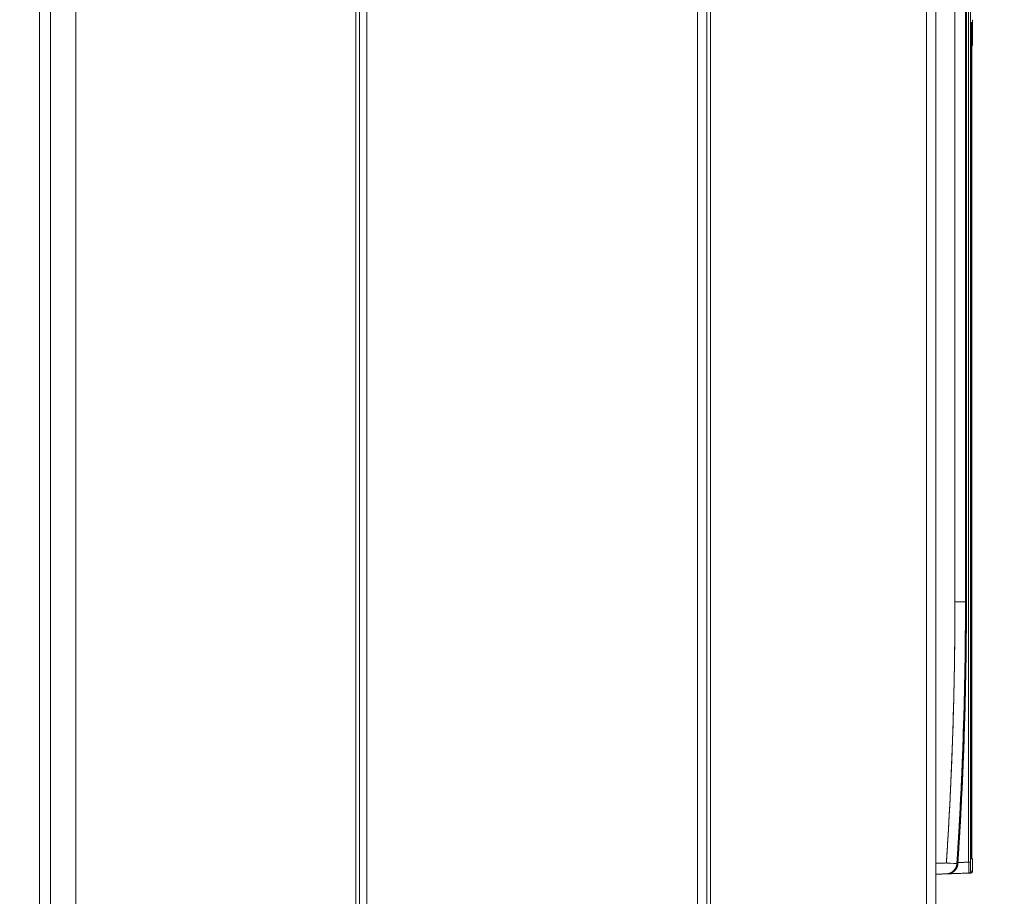
# Model space of a CAD drawing. Units: millimetres. Extents: x 0 to 420, y 0 to 297.
# Drawn here: x 195 to 223, y 89 to 113 of the extents above; entities that cross this region are included whole.
import ezdxf

# ---------------------------------------------------------------- set-up
doc = ezdxf.new("R2010")
doc.units = ezdxf.units.MM
doc.layers.add('1', color=7, linetype='Continuous', true_color=0xffffff)
doc.styles.add('blockfont_v2', font='simplex.shx')
doc.dimstyles.get("Standard").update_dxf_attribs({"dimtxt": 0.18, "dimasz": 0.18, "dimexe": 0.18, "dimexo": 0.0625, "dimgap": 0.09, "dimtad": 0, "dimtih": 1, "dimtoh": 1, "dimdec": 4, "dimzin": 0, "dimdsep": 46, "dimtxsty": 'Standard', "dimcen": 0.09, "dimadec": 0, "dimazin": 0, "dimtfac": 1, "dimtdec": 4, "dimtofl": 0, "dimtmove": 0, "dimatfit": 3, "dimfxl": 1, "dimtolj": 1, "dimtzin": 0, "dimarcsym": 0})

# ---------------------------------------------------------------- blocks, each defined once
blk = doc.blocks.new('_U5')
at = {"layer": '1', "color": 35, "lineweight": 13, "transparency": 16777216}
for p, q in [((200.517496, 176.756081), (244.107587, 176.756081)), ((242.107587, 176.756081), (242.107587, 75.256081)), ((200.517496, 75.256081), (244.107587, 75.256081))]:
    blk.add_line(p, q, dxfattribs=at)
at = {"layer": '1', "color": 35, "lineweight": 18, "transparency": 16777216}
for points in [[(242.107587, 176.756081), (243.045409, 173.256084), (241.169765, 173.256078)], [(242.107587, 75.256081), (241.169765, 78.756078), (243.045409, 78.756084)]]:
    blk.add_solid(points, dxfattribs=at)
at = {"layer": '1', "color": 35, "linetype": 'Continuous', "lineweight": 13, "transparency": 16777216, "insert": (241.673295, 118.711498), "char_height": 3.5, "attachment_point": 7, "rotation": 90, "line_spacing_factor": 0.903614, "style": 'blockfont_v2'}
blk.add_mtext('\\W1.2604;1015', dxfattribs=at)
blk = doc.blocks.new('_U10')
at = {"layer": '1', "color": 35, "lineweight": 13, "transparency": 16777216}
for p, q in [((173.412109, 66.256081), (173.412109, 98.249825)), ((185.667497, 78.906081), (171.412109, 78.906081)), ((196.517521, 73.256081), (171.412109, 73.256081))]:
    blk.add_line(p, q, dxfattribs=at)
at = {"layer": '1', "color": 35, "lineweight": 18, "transparency": 16777216}
for points in [[(173.412109, 78.906081), (172.474286, 82.406078), (174.349931, 82.406084)], [(173.412109, 73.256081), (174.349931, 69.756084), (172.474286, 69.756078)]]:
    blk.add_solid(points, dxfattribs=at)
at = {"layer": '1', "color": 35, "linetype": 'Continuous', "lineweight": 13, "transparency": 16777216, "insert": (172.977817, 91.130242), "char_height": 3.5, "attachment_point": 7, "rotation": 90, "line_spacing_factor": 0.903614, "style": 'blockfont_v2'}
blk.add_mtext('\\W1.1089;56', dxfattribs=at)
blk = doc.blocks.new('_U12')
at = {"layer": '1', "color": 35, "lineweight": 13, "transparency": 16777216}
for p, q in [((204.717496, 179.256081), (255.889913, 179.256081)), ((253.889913, 73.256081), (253.889913, 179.256081)), ((204.717496, 73.256081), (255.889913, 73.256081))]:
    blk.add_line(p, q, dxfattribs=at)
at = {"layer": '1', "color": 35, "lineweight": 18, "transparency": 16777216}
for points in [[(253.889913, 179.256081), (254.827735, 175.756084), (252.95209, 175.756078)], [(253.889913, 73.256081), (252.95209, 76.756078), (254.827735, 76.756084)]]:
    blk.add_solid(points, dxfattribs=at)
at = {"layer": '1', "color": 35, "linetype": 'Continuous', "lineweight": 13, "transparency": 16777216, "insert": (253.455621, 118.961498), "char_height": 3.5, "attachment_point": 7, "rotation": 90, "line_spacing_factor": 0.903614, "style": 'blockfont_v2'}
blk.add_mtext('\\W1.1938;1060', dxfattribs=at)

msp = doc.modelspace()

# ---------------------------------------------------------------- linework, layer by layer
at = {"layer": '1', "color": 155, "linetype": 'Continuous', "lineweight": 18}
for p, q in [((196.017, 179.256), (196.017, 73.256)), ((196.017, 73.256), (196.017, 179.256)), ((196.317, 73.256), (196.317, 179.256)), ((196.317, 179.256), (196.317, 73.256)), ((204.717, 73.256), (204.717, 179.256)), ((204.717, 179.256), (204.717, 73.256)), ((197.017, 73.756), (197.017, 178.756)), ((197.017, 178.756), (197.017, 73.756)), ((204.817, 178.756), (204.817, 73.756)), ((204.817, 73.756), (204.817, 178.756)), ((205.017, 73.756), (205.017, 178.756)), ((205.017, 178.756), (205.017, 73.756)), ((214.117, 158.806), (214.117, 83.856)), ((214.117, 83.856), (214.117, 158.806)), ((214.367, 158.806), (214.367, 83.856)), ((214.367, 83.856), (214.367, 158.806)), ((214.467, 83.856), (214.467, 158.806)), ((214.467, 158.806), (214.467, 83.856)), ((220.417, 158.806), (220.417, 83.856)), ((220.417, 83.856), (220.417, 158.806)), ((220.667, 158.806), (220.667, 83.856)), ((220.667, 83.856), (220.667, 158.806)), ((221.195, 124.869), (221.195, 96.797)), ((221.195, 96.797), (221.195, 124.869)), ((221.484, 96.797), (221.484, 124.869)), ((221.484, 124.869), (221.484, 96.797)), ((221.512, 124.869), (221.512, 96.797)), ((221.512, 96.797), (221.512, 124.869)), ((221.572, 89.637), (221.572, 124.869)), ((221.572, 124.869), (221.572, 89.637)), ((221.62, 124.869), (221.62, 89.637)), ((221.62, 89.637), (221.62, 124.869)), ((221.644, 112.73), (221.673, 112.73)), ((221.653, 112.649), (221.653, 112.728)), ((221.673, 112.73), (221.673, 112.649)), ((221.674, 112.654), (221.674, 112.803)), ((221.642, 90.046), (221.642, 112.63)), ((221.642, 112.63), (221.642, 90.046)), ((221.653, 112.654), (221.673, 112.654)), ((221.673, 112.649), (221.653, 112.649)), ((221.678, 112.198), (221.676, 112.2)), ((221.678, 112.198), (221.676, 112.198)), ((221.676, 112.198), (221.678, 112.198)), ((221.678, 112.09), (221.678, 112.198)), ((221.676, 112.09), (221.656, 112.088)), ((221.656, 112.088), (221.676, 112.09)), ((221.656, 112.088), (221.658, 112.088)), ((221.658, 89.728), (221.658, 112.088)), ((221.678, 112.09), (221.676, 112.09)), ((221.195, 96.797), (221.484, 96.797)), ((221.512, 96.797), (221.484, 96.797)), ((221.658, 89.728), (221.628, 89.728)), ((221.648, 89.727), (221.678, 89.727)), ((221.678, 89.387), (221.678, 89.727)), ((221.572, 89.637), (221.277, 89.626)), ((221.572, 89.637), (221.62, 89.637)), ((221.626, 89.387), (221.678, 89.389)), ((221.678, 89.387), (221.626, 89.387)), ((220.993, 89.317), (221.577, 89.337)), ((221.629, 89.339), (221.577, 89.337))]:
    msp.add_line(p, q, dxfattribs=at)
for centre, major_axis, ratio, start_param, end_param in [((220.949, 89.615), (-0.299, 0.02), 0.002289, 3.171057, 4.677557), ((221.576, 89.387), (-0.0017, 0.05), 0.99974, 3.141593, 4.677491)]:
    msp.add_ellipse(centre, major_axis=major_axis, ratio=ratio, start_param=start_param, end_param=end_param, dxfattribs=at)
for points, knots in [([(221.642, 112.63), (221.642, 112.631), (221.642, 112.632), (221.642, 112.634), (221.642, 112.636), (221.642, 112.637), (221.642, 112.639), (221.642, 112.642), (221.642, 112.646), (221.642, 112.652), (221.642, 112.66), (221.642, 112.669), (221.642, 112.676), (221.642, 112.682), (221.642, 112.688), (221.643, 112.695), (221.643, 112.701), (221.643, 112.707), (221.643, 112.713), (221.643, 112.719), (221.643, 112.723), (221.643, 112.726), (221.644, 112.728), (221.644, 112.729), (221.644, 112.73), (221.644, 112.73), (221.644, 112.73), (221.644, 112.73), (221.644, 112.73), (221.644, 112.73)], [0, 0, 0, 0, 0.010903, 0.02176, 0.032575, 0.043348, 0.054084, 0.064784, 0.096264, 0.127678, 0.189083, 0.25015, 0.305786, 0.347613, 0.390278, 0.444129, 0.499784, 0.551691, 0.627255, 0.676572, 0.749712, 0.819385, 0.872253, 0.903196, 0.935179, 0.950859, 0.967318, 0.983423, 1, 1, 1, 1]), ([(221.653, 112.649), (221.653, 112.648), (221.653, 112.646), (221.653, 112.642), (221.653, 112.639), (221.653, 112.635), (221.653, 112.632), (221.653, 112.628), (221.653, 112.624), (221.653, 112.621), (221.653, 112.617), (221.653, 112.613), (221.653, 112.61), (221.653, 112.606), (221.653, 112.602), (221.653, 112.599), (221.653, 112.595), (221.653, 112.591), (221.653, 112.587), (221.653, 112.584), (221.653, 112.58), (221.653, 112.576), (221.653, 112.572), (221.653, 112.568), (221.653, 112.564), (221.653, 112.56), (221.653, 112.557), (221.653, 112.553), (221.653, 112.549), (221.653, 112.545), (221.653, 112.541), (221.654, 112.537), (221.654, 112.533), (221.654, 112.529), (221.654, 112.525), (221.654, 112.521), (221.654, 112.517), (221.654, 112.513), (221.654, 112.509), (221.654, 112.505), (221.654, 112.5), (221.654, 112.496), (221.654, 112.492), (221.654, 112.488), (221.654, 112.484), (221.654, 112.48), (221.654, 112.476), (221.654, 112.472), (221.654, 112.467), (221.654, 112.463), (221.654, 112.459), (221.654, 112.455), (221.654, 112.451), (221.654, 112.447), (221.654, 112.431), (221.654, 112.4), (221.654, 112.354), (221.654, 112.303), (221.655, 112.251), (221.655, 112.206), (221.655, 112.171), (221.655, 112.146), (221.655, 112.132), (221.655, 112.124), (221.655, 112.121), (221.655, 112.118), (221.655, 112.115), (221.656, 112.113), (221.656, 112.11), (221.656, 112.108), (221.656, 112.106), (221.656, 112.104), (221.656, 112.102), (221.656, 112.1), (221.656, 112.098), (221.656, 112.097), (221.656, 112.096), (221.656, 112.094), (221.656, 112.093), (221.656, 112.092), (221.656, 112.091), (221.656, 112.091), (221.656, 112.09), (221.656, 112.09), (221.656, 112.089), (221.656, 112.089), (221.656, 112.089), (221.656, 112.088), (221.656, 112.088), (221.656, 112.088)], [0, 0, 0, 0, 0.003952, 0.007926, 0.011923, 0.015942, 0.019984, 0.024048, 0.028135, 0.032244, 0.036376, 0.04053, 0.044707, 0.048907, 0.053128, 0.057373, 0.06164, 0.065929, 0.070241, 0.074575, 0.078932, 0.083311, 0.087713, 0.092137, 0.096584, 0.101054, 0.105545, 0.11006, 0.114597, 0.119156, 0.123738, 0.128342, 0.132969, 0.137618, 0.14229, 0.146985, 0.151701, 0.156441, 0.161203, 0.165987, 0.170794, 0.175623, 0.180475, 0.185349, 0.190246, 0.195166, 0.200107, 0.205072, 0.210059, 0.215068, 0.2201, 0.225154, 0.230231, 0.23533, 0.240452, 0.288436, 0.347788, 0.418502, 0.500572, 0.581695, 0.652039, 0.7116, 0.760373, 0.77074, 0.781015, 0.791198, 0.801289, 0.811287, 0.821194, 0.831009, 0.840731, 0.850362, 0.8599, 0.869347, 0.878701, 0.887964, 0.897134, 0.906212, 0.915199, 0.924093, 0.932895, 0.941605, 0.950223, 0.95875, 0.967184, 0.975526, 0.983776, 0.991934, 1, 1, 1, 1]), ([(221.656, 112.088), (221.656, 112.088), (221.656, 112.088), (221.656, 112.088), (221.656, 112.088), (221.656, 112.089), (221.656, 112.089), (221.656, 112.089), (221.656, 112.089), (221.656, 112.089), (221.656, 112.09), (221.656, 112.091), (221.656, 112.094), (221.656, 112.098), (221.656, 112.102), (221.655, 112.107), (221.655, 112.115), (221.655, 112.128), (221.655, 112.142), (221.655, 112.159), (221.655, 112.178), (221.654, 112.199), (221.654, 112.223), (221.654, 112.25), (221.654, 112.279), (221.654, 112.312), (221.654, 112.351), (221.653, 112.394), (221.653, 112.431), (221.653, 112.462), (221.653, 112.489), (221.653, 112.514), (221.653, 112.539), (221.653, 112.564), (221.653, 112.586), (221.653, 112.6), (221.653, 112.608), (221.653, 112.616), (221.653, 112.624), (221.653, 112.633), (221.653, 112.641), (221.653, 112.646), (221.653, 112.649)], [0, 0, 0, 0, 0.004473, 0.009151, 0.013821, 0.018484, 0.023141, 0.027791, 0.032435, 0.043143, 0.053845, 0.064544, 0.096125, 0.127425, 0.147597, 0.167764, 0.197764, 0.249975, 0.289738, 0.319672, 0.372517, 0.408211, 0.444515, 0.50013, 0.542577, 0.584216, 0.645307, 0.705343, 0.750045, 0.784771, 0.819681, 0.845963, 0.872491, 0.903675, 0.935311, 0.944418, 0.953567, 0.962759, 0.971997, 0.981282, 0.990616, 1, 1, 1, 1]), ([(221.673, 112.649), (221.673, 112.648), (221.673, 112.645), (221.673, 112.641), (221.673, 112.637), (221.673, 112.633), (221.673, 112.629), (221.673, 112.625), (221.673, 112.62), (221.673, 112.616), (221.673, 112.612), (221.673, 112.608), (221.673, 112.604), (221.673, 112.6), (221.673, 112.596), (221.673, 112.589), (221.673, 112.578), (221.673, 112.565), (221.673, 112.551), (221.673, 112.53), (221.673, 112.502), (221.673, 112.468), (221.673, 112.438), (221.673, 112.412), (221.674, 112.386), (221.674, 112.358), (221.674, 112.324), (221.674, 112.289), (221.674, 112.26), (221.674, 112.238), (221.674, 112.22), (221.675, 112.201), (221.675, 112.18), (221.675, 112.161), (221.675, 112.144), (221.675, 112.131), (221.675, 112.12), (221.675, 112.111), (221.676, 112.105), (221.676, 112.1), (221.676, 112.096), (221.676, 112.093), (221.676, 112.091), (221.676, 112.091), (221.676, 112.09), (221.676, 112.09), (221.676, 112.09), (221.676, 112.09), (221.676, 112.09)], [0, 0, 0, 0, 0.004689, 0.009366, 0.014033, 0.018688, 0.023332, 0.027966, 0.032589, 0.037201, 0.041804, 0.046397, 0.05098, 0.055553, 0.060118, 0.064673, 0.080505, 0.096245, 0.111901, 0.127482, 0.168576, 0.209315, 0.249889, 0.277653, 0.305541, 0.347541, 0.390091, 0.444176, 0.499763, 0.525878, 0.551716, 0.589789, 0.627354, 0.676688, 0.713301, 0.749869, 0.784597, 0.81955, 0.845825, 0.872396, 0.903574, 0.935262, 0.951191, 0.967362, 0.975446, 0.98358, 0.991764, 1, 1, 1, 1]), ([(221.676, 112.09), (221.676, 112.09), (221.676, 112.09), (221.676, 112.09), (221.676, 112.09), (221.676, 112.09), (221.676, 112.09), (221.676, 112.09), (221.676, 112.091), (221.676, 112.091), (221.676, 112.091), (221.676, 112.091), (221.676, 112.091), (221.676, 112.092), (221.676, 112.092), (221.676, 112.092), (221.676, 112.093), (221.676, 112.093), (221.676, 112.093), (221.676, 112.094), (221.676, 112.094), (221.676, 112.095), (221.676, 112.095), (221.676, 112.096), (221.676, 112.096), (221.676, 112.097), (221.676, 112.098), (221.676, 112.098), (221.676, 112.099), (221.676, 112.1), (221.676, 112.101), (221.676, 112.101), (221.676, 112.102), (221.676, 112.103), (221.676, 112.104), (221.676, 112.105), (221.676, 112.106), (221.676, 112.107), (221.676, 112.108), (221.676, 112.109), (221.676, 112.11), (221.676, 112.111), (221.676, 112.112), (221.676, 112.113), (221.676, 112.115), (221.676, 112.116), (221.676, 112.117), (221.675, 112.119), (221.675, 112.12), (221.675, 112.121), (221.675, 112.123), (221.675, 112.124), (221.675, 112.126), (221.675, 112.128), (221.675, 112.134), (221.675, 112.147), (221.675, 112.172), (221.675, 112.207), (221.675, 112.253), (221.674, 112.304), (221.674, 112.355), (221.674, 112.401), (221.674, 112.433), (221.674, 112.451), (221.674, 112.46), (221.674, 112.468), (221.674, 112.477), (221.674, 112.485), (221.674, 112.494), (221.674, 112.502), (221.674, 112.51), (221.674, 112.519), (221.674, 112.527), (221.674, 112.535), (221.674, 112.543), (221.674, 112.551), (221.673, 112.559), (221.673, 112.567), (221.673, 112.575), (221.673, 112.582), (221.673, 112.59), (221.673, 112.598), (221.673, 112.605), (221.673, 112.613), (221.673, 112.62), (221.673, 112.628), (221.673, 112.635), (221.673, 112.642), (221.673, 112.647), (221.673, 112.649)], [0, 0, 0, 0, 0.003489, 0.007458, 0.011449, 0.015463, 0.019499, 0.023557, 0.027637, 0.031739, 0.035863, 0.04001, 0.044179, 0.04837, 0.052583, 0.056818, 0.061075, 0.065355, 0.069656, 0.07398, 0.078326, 0.082694, 0.087085, 0.091497, 0.095932, 0.100389, 0.104868, 0.109369, 0.113892, 0.118438, 0.123006, 0.127595, 0.132207, 0.136842, 0.141498, 0.146176, 0.150877, 0.1556, 0.160345, 0.165112, 0.169902, 0.174713, 0.179547, 0.184403, 0.189281, 0.194181, 0.199103, 0.204048, 0.209014, 0.214003, 0.219014, 0.224047, 0.229103, 0.23418, 0.23928, 0.288072, 0.347659, 0.418036, 0.499201, 0.581305, 0.652051, 0.711431, 0.759439, 0.769861, 0.780188, 0.790423, 0.800563, 0.81061, 0.820564, 0.830424, 0.840191, 0.849864, 0.859444, 0.86893, 0.878323, 0.887622, 0.896827, 0.90594, 0.914958, 0.923883, 0.932715, 0.941453, 0.950097, 0.958648, 0.967106, 0.975469, 0.98374, 0.991917, 1, 1, 1, 1]), ([(221.676, 112.198), (221.676, 112.198), (221.676, 112.198), (221.676, 112.198), (221.676, 112.198), (221.676, 112.198), (221.676, 112.198), (221.676, 112.198), (221.676, 112.199), (221.676, 112.199), (221.676, 112.2), (221.676, 112.203), (221.676, 112.206), (221.676, 112.212), (221.675, 112.22), (221.675, 112.23), (221.675, 112.242), (221.675, 112.255), (221.675, 112.271), (221.675, 112.288), (221.675, 112.307), (221.675, 112.329), (221.674, 112.354), (221.674, 112.38), (221.674, 112.411), (221.674, 112.445), (221.674, 112.476), (221.674, 112.506), (221.674, 112.535), (221.674, 112.561), (221.674, 112.585), (221.674, 112.603), (221.674, 112.614), (221.674, 112.621), (221.674, 112.628), (221.674, 112.634), (221.674, 112.641), (221.674, 112.648), (221.674, 112.652), (221.674, 112.654)], [0, 0, 0, 0, 0.004265, 0.008941, 0.013611, 0.018275, 0.022933, 0.027586, 0.032234, 0.048281, 0.064345, 0.095915, 0.127229, 0.16248, 0.197563, 0.249772, 0.2845, 0.319466, 0.372309, 0.407992, 0.444304, 0.499919, 0.542338, 0.583974, 0.645062, 0.697606, 0.749833, 0.790381, 0.83116, 0.87236, 0.903566, 0.935241, 0.944356, 0.953513, 0.962715, 0.971963, 0.981259, 0.990604, 1, 1, 1, 1]), ([(221.195, 96.797), (221.214, 96.797), (221.232, 96.797), (221.269, 96.797), (221.287, 96.797), (221.321, 96.797), (221.338, 96.797), (221.369, 96.797), (221.384, 96.797), (221.41, 96.797), (221.422, 96.797), (221.443, 96.797), (221.452, 96.797), (221.467, 96.797), (221.473, 96.797), (221.481, 96.797), (221.484, 96.797), (221.484, 96.797)], [0, 0, 0, 0, 0.125, 0.125, 0.25, 0.25, 0.375, 0.375, 0.5, 0.5, 0.625, 0.625, 0.75, 0.75, 0.875, 0.875, 1, 1, 1, 1]), ([(221.484, 96.797), (221.484, 96.779), (221.484, 96.742), (221.484, 96.688), (221.484, 96.633), (221.484, 96.579), (221.484, 96.524), (221.484, 96.469), (221.483, 96.415), (221.483, 96.36), (221.483, 96.305), (221.483, 96.251), (221.482, 96.196), (221.482, 96.141), (221.482, 96.087), (221.481, 96.032), (221.481, 95.978), (221.481, 95.923), (221.48, 95.868), (221.48, 95.814), (221.479, 95.759), (221.479, 95.705), (221.478, 95.65), (221.478, 95.595), (221.477, 95.541), (221.476, 95.486), (221.476, 95.431), (221.475, 95.377), (221.474, 95.322), (221.473, 95.268), (221.473, 95.213), (221.472, 95.158), (221.471, 95.104), (221.47, 95.049), (221.469, 94.995), (221.468, 94.94), (221.467, 94.885), (221.467, 94.831), (221.466, 94.776), (221.464, 94.722), (221.463, 94.667), (221.462, 94.613), (221.461, 94.558), (221.46, 94.503), (221.459, 94.449), (221.458, 94.394), (221.457, 94.34), (221.455, 94.285), (221.454, 94.23), (221.453, 94.176), (221.452, 94.121), (221.45, 94.067), (221.449, 94.012), (221.447, 93.958), (221.446, 93.903), (221.445, 93.848), (221.443, 93.794), (221.442, 93.739), (221.44, 93.685), (221.438, 93.63), (221.437, 93.576), (221.435, 93.521), (221.434, 93.466), (221.432, 93.412), (221.43, 93.357), (221.429, 93.303), (221.427, 93.248), (221.425, 93.194), (221.423, 93.139), (221.421, 93.085), (221.42, 93.03), (221.418, 92.975), (221.416, 92.921), (221.414, 92.866), (221.412, 92.812), (221.41, 92.757), (221.408, 92.703), (221.406, 92.648), (221.404, 92.594), (221.402, 92.539), (221.399, 92.485), (221.397, 92.43), (221.395, 92.375), (221.393, 92.321), (221.391, 92.266), (221.388, 92.212), (221.386, 92.157), (221.384, 92.103), (221.381, 92.048), (221.379, 91.994), (221.377, 91.939), (221.374, 91.885), (221.372, 91.83), (221.369, 91.776), (221.367, 91.721), (221.364, 91.667), (221.362, 91.612), (221.359, 91.558), (221.356, 91.503), (221.354, 91.449), (221.351, 91.394), (221.348, 91.34), (221.346, 91.285), (221.343, 91.23), (221.34, 91.176), (221.337, 91.121), (221.335, 91.067), (221.332, 91.012), (221.329, 90.958), (221.326, 90.903), (221.323, 90.849), (221.32, 90.794), (221.317, 90.74), (221.314, 90.685), (221.311, 90.631), (221.308, 90.576), (221.305, 90.522), (221.302, 90.467), (221.298, 90.413), (221.295, 90.359), (221.292, 90.304), (221.289, 90.25), (221.286, 90.195), (221.282, 90.141), (221.279, 90.086), (221.276, 90.032), (221.272, 89.977), (221.269, 89.923), (221.265, 89.868), (221.262, 89.814), (221.258, 89.759), (221.255, 89.705), (221.251, 89.65), (221.249, 89.614), (221.248, 89.596)], [0, 0, 0, 0, 0.007582, 0.015164, 0.022746, 0.030327, 0.037909, 0.04549, 0.053071, 0.060652, 0.068232, 0.075813, 0.083393, 0.090973, 0.098554, 0.106133, 0.113713, 0.121293, 0.128872, 0.136452, 0.144031, 0.15161, 0.159189, 0.166767, 0.174346, 0.181924, 0.189503, 0.197081, 0.204659, 0.212237, 0.219815, 0.227392, 0.23497, 0.242547, 0.250125, 0.257702, 0.265279, 0.272856, 0.280433, 0.28801, 0.295586, 0.303163, 0.310739, 0.318316, 0.325892, 0.333468, 0.341044, 0.34862, 0.356196, 0.363772, 0.371347, 0.378923, 0.386498, 0.394074, 0.401649, 0.409224, 0.416799, 0.424374, 0.431949, 0.439524, 0.447099, 0.454674, 0.462249, 0.469824, 0.477398, 0.484973, 0.492547, 0.500122, 0.507696, 0.51527, 0.522845, 0.530419, 0.537993, 0.545567, 0.553141, 0.560715, 0.568289, 0.575863, 0.583437, 0.591011, 0.598585, 0.606159, 0.613732, 0.621306, 0.62888, 0.636454, 0.644027, 0.651601, 0.659175, 0.666748, 0.674322, 0.681895, 0.689469, 0.697043, 0.704616, 0.71219, 0.719763, 0.727337, 0.734911, 0.742484, 0.750058, 0.757631, 0.765205, 0.772778, 0.780352, 0.787926, 0.795499, 0.803073, 0.810647, 0.81822, 0.825794, 0.833368, 0.840942, 0.848515, 0.856089, 0.863663, 0.871237, 0.878811, 0.886385, 0.893959, 0.901533, 0.909107, 0.916681, 0.924255, 0.931829, 0.939404, 0.946978, 0.954552, 0.962127, 0.969701, 0.977276, 0.984851, 0.992425, 1, 1, 1, 1]), ([(221.648, 89.727), (221.648, 89.727), (221.648, 89.727), (221.648, 89.727), (221.648, 89.727), (221.648, 89.727), (221.648, 89.727), (221.648, 89.727), (221.647, 89.728), (221.647, 89.728), (221.647, 89.73), (221.647, 89.733), (221.646, 89.736), (221.646, 89.742), (221.646, 89.749), (221.645, 89.757), (221.645, 89.767), (221.645, 89.777), (221.644, 89.79), (221.644, 89.803), (221.644, 89.818), (221.644, 89.835), (221.643, 89.854), (221.643, 89.875), (221.643, 89.899), (221.643, 89.921), (221.642, 89.942), (221.642, 89.962), (221.642, 89.981), (221.642, 89.998), (221.642, 90.01), (221.642, 90.019), (221.642, 90.024), (221.642, 90.03), (221.642, 90.035), (221.642, 90.041), (221.642, 90.044), (221.642, 90.046)], [0, 0, 0, 0, 0.005452, 0.010899, 0.016342, 0.02178, 0.027215, 0.032645, 0.048659, 0.064749, 0.096279, 0.127608, 0.16281, 0.197894, 0.250053, 0.284715, 0.319658, 0.372417, 0.408015, 0.444278, 0.499775, 0.542146, 0.583777, 0.644841, 0.69736, 0.749611, 0.790159, 0.830962, 0.872209, 0.90343, 0.935156, 0.945802, 0.956509, 0.96728, 0.978117, 0.989023, 1, 1, 1, 1]), ([(220.993, 89.317), (220.994, 89.317), (220.996, 89.317), (220.998, 89.317), (221.001, 89.317), (221.004, 89.317), (221.007, 89.318), (221.01, 89.318), (221.013, 89.318), (221.016, 89.319), (221.019, 89.319), (221.022, 89.319), (221.026, 89.32), (221.029, 89.32), (221.033, 89.321), (221.037, 89.322), (221.04, 89.322), (221.044, 89.323), (221.048, 89.324), (221.052, 89.325), (221.056, 89.326), (221.061, 89.327), (221.065, 89.328), (221.069, 89.33), (221.074, 89.331), (221.078, 89.333), (221.083, 89.334), (221.088, 89.337), (221.094, 89.339), (221.101, 89.342), (221.108, 89.345), (221.114, 89.348), (221.121, 89.352), (221.126, 89.355), (221.132, 89.358), (221.138, 89.362), (221.143, 89.365), (221.148, 89.368), (221.152, 89.372), (221.157, 89.375), (221.161, 89.378), (221.165, 89.381), (221.169, 89.384), (221.174, 89.388), (221.179, 89.393), (221.186, 89.4), (221.192, 89.406), (221.198, 89.412), (221.204, 89.419), (221.209, 89.426), (221.215, 89.432), (221.22, 89.439), (221.225, 89.446), (221.229, 89.454), (221.234, 89.461), (221.238, 89.468), (221.241, 89.474), (221.244, 89.479), (221.246, 89.483), (221.248, 89.488), (221.25, 89.492), (221.251, 89.496), (221.253, 89.5), (221.255, 89.504), (221.256, 89.508), (221.258, 89.512), (221.259, 89.517), (221.261, 89.521), (221.262, 89.525), (221.263, 89.529), (221.265, 89.533), (221.266, 89.538), (221.267, 89.542), (221.268, 89.546), (221.269, 89.55), (221.27, 89.555), (221.271, 89.559), (221.271, 89.563), (221.272, 89.567), (221.273, 89.572), (221.273, 89.576), (221.274, 89.58), (221.274, 89.584), (221.275, 89.588), (221.275, 89.593), (221.275, 89.595), (221.275, 89.597)], [0, 0, 0, 0, 0.006404, 0.013054, 0.019953, 0.0271, 0.034497, 0.042146, 0.050047, 0.058202, 0.066611, 0.075277, 0.0842, 0.093382, 0.102822, 0.112524, 0.122487, 0.132713, 0.143202, 0.153957, 0.164977, 0.176264, 0.187819, 0.199642, 0.211734, 0.224097, 0.236729, 0.249633, 0.269525, 0.288871, 0.307662, 0.325893, 0.343557, 0.36065, 0.377165, 0.393099, 0.408448, 0.423208, 0.437375, 0.450949, 0.463925, 0.476303, 0.488081, 0.499258, 0.520312, 0.541071, 0.561533, 0.581695, 0.601556, 0.621113, 0.640366, 0.659313, 0.677952, 0.696285, 0.71431, 0.732028, 0.749439, 0.758873, 0.768247, 0.777562, 0.786819, 0.796016, 0.805155, 0.814236, 0.823258, 0.832223, 0.84113, 0.849979, 0.858772, 0.867508, 0.876188, 0.884812, 0.893381, 0.901894, 0.910354, 0.918759, 0.927111, 0.935411, 0.943659, 0.951855, 0.960001, 0.968097, 0.976144, 0.984143, 0.992095, 1, 1, 1, 1]), ([(221.271, 89.565), (221.271, 89.562), (221.269, 89.555), (221.267, 89.543), (221.263, 89.529), (221.258, 89.515), (221.253, 89.501), (221.244, 89.483), (221.235, 89.464), (221.224, 89.447), (221.215, 89.434), (221.206, 89.422), (221.196, 89.411), (221.188, 89.402), (221.18, 89.395), (221.173, 89.389), (221.167, 89.384), (221.162, 89.379), (221.157, 89.375), (221.152, 89.371), (221.147, 89.368), (221.142, 89.364), (221.131, 89.357), (221.116, 89.348), (221.097, 89.34), (221.082, 89.334), (221.071, 89.33), (221.059, 89.326), (221.049, 89.324), (221.041, 89.322), (221.036, 89.321), (221.031, 89.32), (221.025, 89.32), (221.02, 89.319), (221.015, 89.318), (221.009, 89.318), (221.004, 89.317), (220.999, 89.317), (220.995, 89.317), (220.993, 89.317)], [0, 0, 0, 0, 0.017639, 0.046791, 0.076851, 0.107755, 0.139645, 0.172364, 0.240667, 0.276338, 0.312717, 0.350266, 0.388435, 0.414633, 0.441063, 0.467733, 0.484346, 0.501029, 0.517784, 0.534611, 0.551509, 0.568481, 0.585525, 0.649979, 0.714374, 0.749287, 0.784028, 0.818603, 0.853013, 0.867879, 0.882707, 0.897498, 0.91225, 0.926966, 0.941645, 0.956288, 0.970894, 0.985465, 1, 1, 1, 1]), ([(221.275, 89.597), (221.275, 89.597), (221.275, 89.597), (221.267, 89.596), (221.258, 89.596), (221.248, 89.596)], [0, 0, 0, 0, 0.000006, 0.000006, 1, 1, 1, 1]), ([(221.277, 89.626), (221.277, 89.625), (221.277, 89.623), (221.277, 89.621), (221.277, 89.618), (221.277, 89.615), (221.276, 89.612), (221.276, 89.609), (221.276, 89.606), (221.276, 89.603), (221.276, 89.6), (221.275, 89.598), (221.275, 89.597)], [0, 0, 0, 0, 0.097247, 0.195106, 0.293577, 0.392659, 0.492353, 0.592659, 0.693577, 0.795106, 0.897247, 1, 1, 1, 1]), ([(221.577, 89.337), (221.577, 89.337), (221.577, 89.337), (221.577, 89.337), (221.577, 89.337), (221.577, 89.337), (221.577, 89.338), (221.577, 89.338), (221.577, 89.338), (221.577, 89.338), (221.577, 89.338), (221.577, 89.339), (221.577, 89.339), (221.577, 89.339), (221.577, 89.339), (221.577, 89.34), (221.577, 89.34), (221.577, 89.341), (221.577, 89.341), (221.577, 89.342), (221.577, 89.342), (221.577, 89.343), (221.577, 89.343), (221.577, 89.345), (221.577, 89.347), (221.577, 89.352), (221.577, 89.357), (221.577, 89.366), (221.576, 89.378), (221.576, 89.396), (221.576, 89.416), (221.575, 89.439), (221.575, 89.463), (221.575, 89.484), (221.574, 89.501), (221.574, 89.514), (221.574, 89.527), (221.574, 89.537), (221.574, 89.546), (221.574, 89.552), (221.573, 89.558), (221.573, 89.564), (221.573, 89.57), (221.573, 89.575), (221.573, 89.581), (221.573, 89.587), (221.573, 89.593), (221.573, 89.598), (221.573, 89.604), (221.573, 89.61), (221.573, 89.615), (221.573, 89.621), (221.573, 89.626), (221.573, 89.631), (221.572, 89.635), (221.572, 89.637)], [0, 0, 0, 0, 0.005831, 0.011716, 0.01762, 0.023543, 0.029487, 0.035449, 0.041431, 0.047433, 0.053454, 0.059495, 0.065555, 0.071635, 0.077735, 0.083854, 0.089992, 0.09615, 0.102327, 0.108524, 0.114741, 0.120977, 0.127233, 0.133508, 0.167152, 0.201221, 0.235713, 0.27063, 0.338958, 0.407974, 0.475329, 0.542203, 0.607029, 0.670328, 0.701117, 0.731348, 0.761021, 0.790135, 0.803624, 0.816969, 0.830171, 0.84323, 0.856146, 0.868919, 0.881549, 0.894036, 0.906381, 0.918583, 0.930642, 0.942558, 0.954332, 0.965963, 0.977451, 0.988797, 1, 1, 1, 1]), ([(221.62, 89.637), (221.62, 89.636), (221.62, 89.634), (221.62, 89.632), (221.62, 89.629), (221.62, 89.626), (221.62, 89.624), (221.62, 89.621), (221.62, 89.619), (221.62, 89.616), (221.62, 89.614), (221.62, 89.608), (221.62, 89.599), (221.62, 89.586), (221.62, 89.571), (221.62, 89.556), (221.62, 89.542), (221.62, 89.531), (221.621, 89.519), (221.621, 89.507), (221.621, 89.491), (221.621, 89.476), (221.622, 89.46), (221.622, 89.444), (221.622, 89.43), (221.623, 89.419), (221.623, 89.411), (221.623, 89.405), (221.624, 89.4), (221.624, 89.397), (221.624, 89.394), (221.625, 89.392), (221.625, 89.39), (221.625, 89.388), (221.625, 89.388), (221.625, 89.387), (221.626, 89.387), (221.626, 89.387), (221.626, 89.387), (221.626, 89.387)], [0, 0, 0, 0, 0.006556, 0.013091, 0.019606, 0.026101, 0.032577, 0.039034, 0.045472, 0.051894, 0.058298, 0.064686, 0.096223, 0.127499, 0.168565, 0.20931, 0.249924, 0.277655, 0.305592, 0.347568, 0.390181, 0.44426, 0.499942, 0.551788, 0.627286, 0.676574, 0.713107, 0.749722, 0.784386, 0.819409, 0.845628, 0.872281, 0.903411, 0.935196, 0.951068, 0.967327, 0.978096, 0.988986, 1, 1, 1, 1]), ([(221.629, 89.339), (221.636, 89.339), (221.648, 89.342), (221.665, 89.353), (221.675, 89.37), (221.678, 89.383), (221.678, 89.389)], [0, 0, 0, 0, 0.240553, 0.499999, 0.759446, 1, 1, 1, 1]), ([(220.959, 89.316), (220.969, 89.316), (220.978, 89.316), (220.989, 89.317), (220.991, 89.317), (220.993, 89.317)], [0, 0, 0, 0, 0.786334, 0.786334, 1, 1, 1, 1])]:
    msp.add_open_spline(points, degree=3, knots=knots, dxfattribs=at)
for points, degree in [([(221.653, 112.728), (221.66, 112.729), (221.666, 112.73), (221.673, 112.73)], 3), ([(221.195, 96.797), (221.195, 94.402), (221.116, 92.006), (220.959, 89.615)], 3), ([(220.959, 89.615), (221.195, 93.201), (221.195, 96.797)], 2), ([(221.248, 89.596), (221.405, 91.993), (221.484, 94.395), (221.484, 96.797)], 3), ([(221.512, 96.797), (221.511, 93.206), (221.277, 89.626)], 2), ([(221.277, 89.626), (221.433, 92.013), (221.511, 94.403), (221.512, 96.797)], 3), ([(221.628, 89.728), (221.635, 89.728), (221.641, 89.727), (221.648, 89.727)], 3), ([(220.667, 89.605), (220.959, 89.615)], 1), ([(221.248, 89.596), (221.258, 89.596), (221.267, 89.596), (221.275, 89.597)], 3), ([(221.275, 89.597), (221.276, 89.607), (221.277, 89.617), (221.277, 89.626)], 3), ([(221.277, 89.626), (221.572, 89.637)], 1), ([(220.959, 89.316), (220.667, 89.305)], 1), ([(220.993, 89.317), (220.959, 89.316)], 1), ([(221.577, 89.337), (220.993, 89.317)], 1), ([(221.577, 89.337), (221.681, 89.341), (221.577, 89.337)], 2)]:
    msp.add_open_spline(points, degree=degree, dxfattribs=at)
for points, weights in [([(221.512, 96.797), (221.499, 96.797), (221.484, 96.797)], [0.999747391675, 0.999778438136, 0.999816008249]), ([(221.07, 89.608), (221.017, 89.612), (220.959, 89.615)], [0.895225829633, 0.928956127991, 1]), ([(221.248, 89.596), (221.23, 89.325), (220.959, 89.316)], [1, 0.741695008969, 1]), ([(220.959, 89.316), (221.23, 89.325), (221.248, 89.596)], [1, 0.741695008967, 1])]:
    msp.add_rational_spline(points, weights, degree=2, dxfattribs=at)

# ---------------------------------------------------------------- dimensions: what is measured, and where the dimension line sits
at = {"layer": '1', "color": 35, "linetype": 'Continuous', "lineweight": 13}
for base, p1, p2, angle, picture, middle in [((253.89, 73.256), (200.817, 179.256), (204.717, 73.256), 90, '_U12', (253.89, 126.256)), ((242.108, 75.256), (200.517, 176.756), (200.517, 75.256), 90, '_U5', (242.108, 126.006)), ((173.412109, 78.906081), (202.696492, 73.256081), (190.84238, 78.906081), 270, '_U10', (173.412109, 94.611283))]:
    dim = msp.add_linear_dim(base=base, p1=p1, p2=p2, angle=angle, dimstyle='Standard', override={"dimtxt": 3.5, "dimasz": 3.5, "dimexe": 2, "dimexo": 0, "dimgap": 1.75, "dimtad": 1, "dimtih": 0, "dimtoh": 0, "dimdec": 0, "dimlfac": 10, "dimdsep": 44, "dimlunit": 2, "dimtxsty": 'blockfont_v2', "dimsah": 1, "dimse1": 0, "dimse2": 0, "dimsd1": 0, "dimsd2": 0, "dimclrd": 35, "dimclre": 35, "dimclrt": 35, "dimtol": 0, "dimtm": -0.1, "dimtfac": 1, "dimtdec": 2, "dimtofl": 1, "dimtmove": 0, "dimlwd": 13, "dimlwe": 13}, dxfattribs=at)
    dim.commit()
    dim.dimension.update_dxf_attribs({"geometry": picture, "text_midpoint": middle, "dimtype": 160})

doc.saveas('drawing.dxf')
